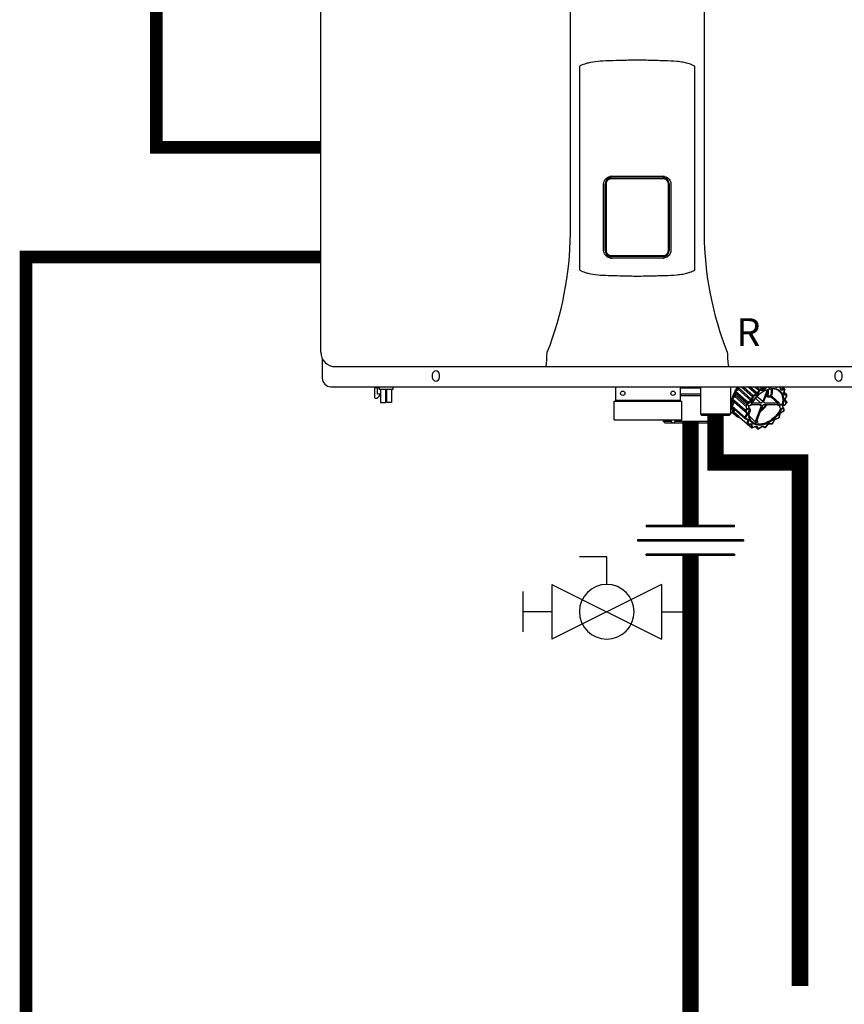
# Model space of a CAD drawing. Units: inches. Extents: x -110 to 84, y -28 to 106.
# Drawn here: x -12 to 10, y 1 to 28 of the extents above; entities that cross this region are included whole.
import ezdxf
from ezdxf.enums import TextEntityAlignment as Align

# ---------------------------------------------------------------- set-up
doc = ezdxf.new("R2010")
doc.units = ezdxf.units.IN
doc.header["$MEASUREMENT"] = 0
doc.linetypes.add('DASHED', pattern=[0.75, 0.5, -0.25])
doc.styles.add('Navien', font='arial.ttf')

# ---------------------------------------------------------------- blocks, each defined once
blk = doc.blocks.new('Union')
at = {"color": 2}
for p, q in [((-0.0672, 0.0457), (0.0672, 0.0457)), ((-0.0672, 0.0437), (-0.0672, 0.0457)), ((0.0672, 0.0457), (0.0672, 0.0437)), ((-0.0672, 0.0437), (0.0672, 0.0437)), ((-0.0806, 0.0238), (0.0806, 0.0238)), ((-0.0806, 0.0238), (-0.0806, 0.0218)), ((-0.0806, 0.0218), (0.0806, 0.0218)), ((0.0806, 0.0238), (0.0806, 0.0218)), ((-0.0672, 0.002), (0.0672, 0.002)), ((-0.0672, 0.002), (-0.0672, 0)), ((-0.0672, 0), (0.0672, 0)), ((0.0672, 0), (0.0672, 0.002))]:
    blk.add_line(p, q, dxfattribs=at)
blk = doc.blocks.new('NHB (55-80-110-150)')
at = {"color": 7, "linetype": 'Continuous'}
for p, q in [((-2.638, -25.354), (-2.638, -2.323)), ((4.195, -22.106), (4.195, -5.571)), ((7.852, -5.571), (7.852, -22.106)), ((4.449, -23.107), (4.449, -17.523)), ((7.598, -23.107), (7.598, -17.523)), ((5.104, -22.567), (5.104, -20.748)), ((5.145, -22.567), (5.145, -20.748)), ((5.315, -20.539), (6.732, -20.539)), ((5.315, -20.578), (6.732, -20.578)), ((6.902, -20.748), (6.902, -22.567)), ((6.943, -20.748), (6.943, -22.567)), ((5.169, -20.752), (5.169, -22.563)), ((6.878, -22.563), (6.878, -20.752)), ((6.732, -22.737), (5.315, -22.737)), ((6.732, -22.776), (5.315, -22.776)), ((5.276, -23.252), (5.314, -23.253)), ((6.733, -23.253), (6.772, -23.251)), ((-2.598, -25.526), (-2.598, -26.063)), ((-2.244, -25.748), (14.291, -25.748)), ((0.413, -25.965), (0.413, -26.043)), ((0.61, -26.043), (0.61, -25.965)), ((11.437, -25.965), (11.437, -26.043)), ((11.634, -26.043), (11.634, -25.965)), ((-2.362, -26.299), (14.409, -26.299)), ((-1.169, -26.299), (-1.169, -26.594)), ((-1.146, -26.299), (-1.146, -26.322)), ((-1.146, -26.322), (-1.063, -26.322)), ((-1.09, -26.499), (-1.09, -26.322)), ((-1.043, -26.299), (-1.043, -26.377)), ((-0.665, -26.377), (-1.043, -26.377)), ((-1.004, -26.377), (-1.004, -26.73)), ((-0.866, -26.377), (-0.866, -26.73)), ((-0.843, -26.377), (-0.843, -26.73)), ((-0.705, -26.377), (-0.705, -26.73)), ((-0.665, -26.299), (-0.665, -26.377)), ((5.432, -26.299), (5.432, -26.673)), ((7.203, -26.299), (7.203, -26.673)), ((7.755, -26.339), (7.203, -26.339)), ((7.755, -26.299), (7.755, -27.047)), ((8.581, -26.299), (8.581, -27.047)), ((8.713, -26.424), (8.791, -26.368)), ((8.783, -26.362), (8.782, -26.363)), ((9.135, -26.675), (8.791, -26.368)), ((8.813, -26.336), (8.82, -26.299)), ((9.156, -26.643), (8.813, -26.336)), ((8.882, -26.299), (9.173, -26.559)), ((9.194, -26.535), (8.934, -26.299)), ((9.277, -26.504), (9.05, -26.299)), ((9.305, -26.477), (9.108, -26.299)), ((9.245, -26.299), (9.349, -26.392)), ((9.374, -26.375), (9.291, -26.299)), ((9.349, -26.392), (9.305, -26.477)), ((9.374, -26.405), (9.33, -26.49)), ((9.451, -26.373), (9.369, -26.299)), ((9.451, -26.373), (9.374, -26.375)), ((9.455, -26.4), (9.379, -26.401)), ((9.483, -26.356), (9.421, -26.299)), ((9.577, -26.386), (9.459, -26.704)), ((9.532, -26.299), (9.483, -26.356)), ((9.493, -26.704), (9.616, -26.374)), ((9.568, -26.299), (9.504, -26.374)), ((9.636, -26.325), (9.58, -26.299)), ((9.705, -26.299), (9.684, -26.315)), ((9.806, -26.313), (9.796, -26.299)), ((9.905, -26.299), (9.848, -26.321)), ((9.946, -26.366), (9.935, -26.299)), ((9.954, -26.353), (9.946, -26.299)), ((9.957, -26.359), (9.957, -26.359)), ((10.048, -26.362), (9.971, -26.364)), ((10.053, -26.389), (9.976, -26.39)), ((10.055, -26.365), (9.984, -26.299)), ((10.038, -26.477), (10.055, -26.392)), ((10.047, -26.471), (10.064, -26.386)), ((-1.169, -26.594), (-1.15, -26.613)), ((-1.15, -26.613), (-1.098, -26.613)), ((-1.098, -26.613), (-1.031, -26.546)), ((-1.031, -26.494), (-1.09, -26.499)), ((-1.031, -26.546), (-1.031, -26.494)), ((7.203, -26.673), (5.432, -26.673)), ((7.203, -26.496), (7.755, -26.496)), ((7.203, -26.535), (7.755, -26.535)), ((8.666, -26.72), (8.627, -26.666)), ((8.627, -26.666), (8.972, -26.969)), ((8.633, -26.636), (8.697, -26.562)), ((8.977, -26.942), (8.633, -26.636)), ((8.69, -26.559), (8.69, -26.559)), ((9.008, -26.837), (8.697, -26.562)), ((8.71, -26.527), (8.698, -26.455)), ((8.698, -26.455), (9.042, -26.759)), ((8.7, -26.443), (8.705, -26.447)), ((9.021, -26.803), (8.71, -26.527)), ((9.056, -26.732), (8.713, -26.424)), ((9.135, -26.675), (9.056, -26.732)), ((9.173, -26.559), (9.156, -26.643)), ((9.2, -26.565), (9.183, -26.65)), ((9.277, -26.504), (9.194, -26.535)), ((9.287, -26.53), (9.204, -26.56)), ((9.262, -26.606), (9.411, -26.743)), ((9.459, -26.704), (9.301, -26.565)), ((9.56, -26.525), (9.57, -26.535)), ((9.596, -26.546), (9.678, -26.546)), ((9.6, -26.573), (9.682, -26.573)), ((9.682, -26.573), (9.875, -26.745)), ((9.704, -26.555), (9.916, -26.744)), ((10.117, -26.519), (10.049, -26.457)), ((10.049, -26.487), (10.049, -26.487)), ((10.115, -26.518), (10.054, -26.49)), ((10.115, -26.544), (10.054, -26.516)), ((10.072, -26.633), (10.116, -26.548)), ((10.115, -26.714), (10.076, -26.66)), ((10.079, -26.633), (10.122, -26.548)), ((-1.004, -26.73), (-0.866, -26.73)), ((-0.705, -26.73), (-0.843, -26.73)), ((5.392, -26.693), (7.243, -26.693)), ((5.392, -27.205), (5.392, -26.693)), ((7.243, -27.205), (7.243, -26.693)), ((8.624, -26.851), (8.619, -26.847)), ((8.621, -26.855), (8.625, -26.859)), ((8.622, -26.836), (8.665, -26.752)), ((8.751, -26.95), (8.622, -26.836)), ((8.628, -26.855), (8.624, -26.851)), ((8.624, -26.861), (8.968, -27.162)), ((8.625, -26.859), (8.742, -26.961)), ((8.744, -26.958), (8.628, -26.855)), ((8.68, -26.999), (8.695, -26.923)), ((9.028, -26.883), (8.977, -26.942)), ((9.056, -26.893), (8.998, -26.96)), ((9.028, -26.883), (9.005, -26.863)), ((9.009, -26.837), (9.008, -26.837)), ((9.018, -26.785), (9.021, -26.803)), ((9.049, -26.798), (9.026, -26.778)), ((9.056, -26.893), (9.095, -26.893)), ((9.151, -26.698), (9.072, -26.754)), ((9.077, -26.808), (9.127, -26.808)), ((9.078, -26.863), (9.099, -26.883)), ((9.099, -26.902), (9.105, -26.907)), ((9.146, -26.781), (9.396, -26.781)), ((9.411, -26.743), (9.166, -26.743)), ((9.416, -26.82), (9.271, -27.211)), ((9.305, -27.211), (9.45, -26.82)), ((9.373, -26.781), (9.416, -26.82)), ((9.499, -26.781), (9.845, -26.781)), ((9.504, -26.734), (9.503, -26.733)), ((9.508, -26.738), (9.504, -26.734)), ((9.513, -26.743), (9.508, -26.738)), ((9.859, -26.743), (9.513, -26.743)), ((9.845, -26.781), (9.855, -26.79)), ((9.855, -26.79), (9.864, -26.797)), ((9.864, -26.797), (9.889, -26.818)), ((9.931, -26.863), (9.954, -26.883)), ((9.956, -27.003), (10.034, -26.946)), ((9.963, -26.778), (9.986, -26.798)), ((10.03, -26.893), (9.98, -26.893)), ((9.998, -26.819), (10.001, -26.837)), ((10.051, -26.808), (10.012, -26.808)), ((10.036, -26.883), (10.015, -26.863)), ((10.037, -26.941), (10.03, -26.893)), ((10.046, -26.928), (10.039, -26.888)), ((10.051, -26.808), (10.109, -26.741)), ((10.06, -26.805), (10.113, -26.744)), ((10.11, -26.735), (10.071, -26.681)), ((5.392, -27.205), (7.243, -27.205)), ((6.736, -27.205), (6.736, -27.244)), ((6.952, -27.232), (6.952, -27.205)), ((7.062, -27.232), (7.062, -27.205)), ((7.062, -27.232), (7.062, -27.205)), ((8.581, -27.047), (7.755, -27.047)), ((7.794, -27.087), (7.755, -27.047)), ((8.542, -27.087), (7.794, -27.087)), ((8.075, -27.087), (8.075, -27.244)), ((8.542, -27.087), (8.581, -27.047)), ((8.581, -26.962), (8.713, -27.08)), ((8.692, -27.01), (8.68, -26.999)), ((8.688, -27.015), (8.682, -27.009)), ((8.686, -27.015), (8.687, -27.016)), ((8.687, -27.016), (9.03, -27.317)), ((8.687, -27.016), (8.802, -27.116)), ((8.802, -27.115), (8.688, -27.015)), ((8.807, -27.11), (8.692, -27.01)), ((8.758, -26.956), (8.751, -26.95)), ((8.966, -27.14), (8.758, -26.956)), ((9.01, -27.055), (8.966, -27.14)), ((8.972, -26.969), (9.011, -27.023)), ((8.972, -27.165), (9.034, -27.193)), ((9.034, -27.067), (8.991, -27.152)), ((8.992, -27.157), (9.053, -27.185)), ((8.997, -26.965), (9.036, -27.02)), ((9.114, -26.961), (9.081, -27.049)), ((9.085, -27.097), (9.264, -27.263)), ((9.733, -27.296), (9.774, -27.216)), ((9.739, -27.295), (9.78, -27.215)), ((9.813, -27.185), (9.893, -27.155)), ((9.817, -27.176), (9.897, -27.147)), ((9.906, -27.136), (9.923, -27.051)), ((9.915, -27.13), (9.932, -27.045)), ((9.957, -27.009), (10.035, -26.953)), ((6.736, -27.244), (6.953, -27.244)), ((6.776, -27.283), (6.736, -27.244)), ((6.776, -27.283), (6.987, -27.283)), ((7.027, -27.283), (8.035, -27.283)), ((7.06, -27.244), (8.075, -27.244)), ((8.035, -27.283), (8.075, -27.244)), ((9.041, -27.217), (9.025, -27.302)), ((9.043, -27.322), (9.12, -27.32)), ((9.043, -27.322), (9.149, -27.414)), ((9.068, -27.224), (9.051, -27.308)), ((9.054, -27.312), (9.131, -27.31)), ((9.128, -27.322), (9.128, -27.322)), ((9.134, -27.334), (9.146, -27.408)), ((9.161, -27.335), (9.173, -27.409)), ((9.172, -27.419), (9.255, -27.389)), ((9.176, -27.411), (9.259, -27.38)), ((9.251, -27.39), (9.316, -27.447)), ((9.252, -27.392), (9.251, -27.39)), ((9.273, -27.389), (9.273, -27.389)), ((9.275, -27.392), (9.314, -27.446)), ((9.301, -27.388), (9.34, -27.442)), ((9.303, -27.237), (9.316, -27.249)), ((9.316, -27.249), (9.33, -27.263)), ((9.345, -27.442), (9.423, -27.386)), ((9.345, -27.448), (9.424, -27.392)), ((9.424, -27.392), (9.428, -27.389)), ((9.452, -27.384), (9.513, -27.412)), ((9.471, -27.376), (9.533, -27.404)), ((9.538, -27.402), (9.603, -27.327)), ((9.542, -27.405), (9.607, -27.33)), ((9.641, -27.311), (9.717, -27.309)), ((9.651, -27.301), (9.728, -27.299)), ((9.731, -27.304), (9.732, -27.303))]:
    blk.add_line(p, q, dxfattribs=at)
for points in [[(9.957, -26.359), (9.956, -26.358), (9.956, -26.357), (9.955, -26.356), (9.955, -26.354), (9.954, -26.353)], [(10.049, -26.487), (10.049, -26.487), (10.048, -26.485), (10.047, -26.484), (10.046, -26.481), (10.046, -26.478), (10.046, -26.475), (10.047, -26.471)], [(10.076, -26.66), (10.076, -26.66), (10.075, -26.658), (10.074, -26.656), (10.074, -26.653), (10.074, -26.649), (10.074, -26.646), (10.075, -26.642)], [(10.075, -26.642), (10.077, -26.637), (10.079, -26.633)], [(9.034, -27.193), (9.034, -27.193), (9.035, -27.194), (9.036, -27.194)], [(9.78, -27.215), (9.782, -27.212), (9.785, -27.207), (9.788, -27.203), (9.792, -27.199), (9.796, -27.195), (9.8, -27.192), (9.804, -27.189), (9.809, -27.187), (9.813, -27.185)], [(9.932, -27.045), (9.933, -27.041), (9.935, -27.036), (9.937, -27.031), (9.94, -27.026), (9.943, -27.022), (9.947, -27.017), (9.951, -27.013), (9.956, -27.009), (9.957, -27.009)], [(9.12, -27.32), (9.123, -27.32), (9.125, -27.321), (9.127, -27.322), (9.128, -27.322)], [(9.255, -27.389), (9.259, -27.387), (9.263, -27.387), (9.266, -27.387), (9.269, -27.387)], [(9.269, -27.387), (9.271, -27.388), (9.273, -27.388), (9.273, -27.389)], [(9.428, -27.389), (9.432, -27.387), (9.436, -27.385), (9.44, -27.384), (9.443, -27.383), (9.447, -27.383), (9.449, -27.384), (9.451, -27.384), (9.452, -27.384)], [(9.607, -27.33), (9.611, -27.326), (9.615, -27.322), (9.619, -27.319), (9.624, -27.316), (9.628, -27.314), (9.633, -27.312), (9.637, -27.311), (9.64, -27.311), (9.641, -27.311)]]:
    blk.add_lwpolyline(points, dxfattribs=at)
for centre in [(5.629, -26.476), (7.006, -26.476)]:
    blk.add_circle(centre, 0.0591, dxfattribs=at)
for centre, radius, start, end in [((5.315, -20.748), 0.17, 100.8204, 180.015), ((5.315, -20.748), 0.209, 90, 100.8429), ((5.315, -20.748), 0.17, 90, 100.8162), ((6.732, -20.748), 0.209, 79.1568, 90), ((6.732, -20.748), 0.17, 79.1841, 90), ((6.732, -20.748), 0.17, 359.9849, 79.18), ((-4.955, -22.006), 9.151, 338.5372, 359.3793), ((17.034, -22), 9.183, 180.6576, 201.426), ((5.315, -22.567), 0.17, 179.9849, 259.18), ((6.732, -22.567), 0.17, 280.8204, 0.015), ((5.315, -22.567), 0.209, 259.1575, 270), ((5.315, -22.567), 0.17, 259.1841, 270), ((6.732, -22.567), 0.17, 270, 280.8162), ((6.732, -22.567), 0.209, 270, 280.8436), ((-2.244, -25.354), 0.394, 180, 270), ((0.512, -25.965), 0.0984, 0, 180), ((8.53, -25.702), 0.0457, 262.1917, 269.7897), ((11.535, -25.965), 0.0984, 0, 180), ((-2.362, -26.063), 0.236, 180, 270), ((0.512, -26.043), 0.0984, 180, 0), ((11.535, -26.043), 0.0984, 180, 0), ((-1.063, -26.342), 0.0197, 0, 90), ((9.593, -26.894), 0.99, 143.0432, 150.9289), ((9.546, -26.853), 0.907, 147.3271, 148.7895), ((9.563, -26.864), 0.927, 144.8829, 147.2466), ((9.577, -26.874), 0.945, 143.5365, 144.887), ((9.929, -27.171), 0.974, 125.5247, 125.8948), ((9.929, -27.172), 0.947, 125.5247, 125.8948), ((9.8, -26.573), 0.313, 35.3116, 36.0857), ((9.789, -26.563), 0.333, 35.3116, 36.0857), ((5.451, -26.673), 0.0197, 180, 270), ((7.184, -26.673), 0.0197, 270, 0), ((9.31, -26.789), 0.697, 168.3009, 169.0487), ((9.341, -26.763), 0.683, 162.6635, 164.1068), ((9.376, -26.774), 0.719, 159.7293, 162.5828), ((9.546, -26.871), 0.948, 152.5692, 153.1784), ((9.408, -26.786), 0.753, 158.5763, 159.7432), ((9.983, -27.237), 1.059, 139.0368, 139.3867), ((9.982, -27.235), 1.03, 139.0368, 139.3867), ((9.682, -26.615), 0.439, 8.7216, 9.3397), ((10.104, -26.534), 0.0197, 40.4567, 47.3532), ((10.104, -26.534), 0.0198, 26.5885, 40.4468), ((10.104, -26.534), 0.0198, 9.3592, 26.4924), ((9.671, -26.605), 0.458, 8.7217, 9.3397), ((9.069, -26.78), 0.455, 188.5336, 189.5277), ((9.13, -26.728), 0.468, 178.4388, 178.9714), ((9.108, -26.728), 0.446, 178.9504, 182.062), ((9.085, -26.729), 0.423, 182.0822, 183.1314), ((9.078, -26.729), 0.416, 183.133, 183.5337), ((9.884, -27.174), 0.914, 152.6845, 153.0632), ((9.689, -27.037), 0.649, 159.63, 162.0209), ((9.705, -27.042), 0.665, 159.5063, 159.6394), ((9.706, -27.043), 0.667, 159.3409, 159.5063), ((9.689, -27.062), 0.611, 163.6266, 164.1023), ((9.8, -27.108), 0.738, 155.4941, 155.9406), ((8.934, -26.294), 0.788, 307.4916, 321.836), ((9.315, -26.58), 0.664, 337.2853, 341.9936), ((9.222, -26.527), 0.914, 332.6845, 333.0632), ((10.023, -26.937), 0.0198, 317.5551, 332.6558), ((9.211, -26.517), 0.934, 332.6845, 333.0632), ((9.45, -26.606), 0.672, 348.4423, 348.9073), ((10.098, -26.731), 0.0198, 319.2705, 338.3288), ((10.098, -26.731), 0.0198, 338.4243, 348.4462), ((9.439, -26.596), 0.692, 348.4423, 348.9073), ((10.112, -26.734), 0.0049, 338.3529, 348.3698), ((8.583, -26.417), 0.591, 270, 274.6395), ((8.947, -26.822), 0.325, 215.0765, 216.0096), ((8.946, -26.823), 0.323, 216.01, 216.3219), ((8.693, -27.01), 0.00879, 216.3187, 228.7176), ((9.41, -27.083), 0.451, 188.7216, 189.3397), ((8.981, -27.147), 0.0198, 228.8168, 245.3937), ((9.648, -27.092), 0.691, 168.4423, 168.9073), ((9.424, -27.086), 0.439, 188.7216, 189.3397), ((9.656, -27.095), 0.672, 168.4423, 168.9073), ((9.024, -27.207), 0.0174, 43.1517, 48.8274), ((9.845, -27.253), 0.0803, 150.0116, 152.8609), ((9.848, -27.255), 0.0838, 147.5838, 150.0171), ((9.886, -27.137), 0.0198, 290.4306, 298.0375), ((9.124, -26.465), 1.03, 318.57, 319.3866), ((9.113, -26.455), 1.05, 318.57, 319.3866), ((9.91, -27.129), 0.00496, 338.4078, 348.6004), ((10.006, -27.072), 0.0855, 128.059, 130.9171), ((10.004, -27.07), 0.0824, 125.7109, 128.0585), ((10.023, -26.937), 0.0197, 305.7208, 317.4897), ((7.007, -27.232), 0.0551, 180, 0), ((7.007, -27.232), 0.0551, 270, 0), ((9.289, -27.126), 0.322, 215.3116, 216.0857), ((9.036, -27.31), 0.00885, 216.1214, 228.7102), ((9.043, -27.302), 0.0197, 228.7839, 236.4726), ((9.043, -27.302), 0.0198, 236.4863, 251.9483), ((9.307, -27.127), 0.313, 215.3116, 216.0857), ((9.162, -27.399), 0.0198, 228.8133, 245.0186), ((9.299, -27.105), 0.345, 245.0585, 245.8134), ((9.162, -27.409), 0.0106, 245.7769, 253.137), ((9.31, -27.114), 0.325, 245.0585, 245.8134), ((9.297, -26.904), 0.36, 264.8781, 270.0399), ((9.261, -27.402), 0.0175, 35.6494, 48.3814), ((9.297, -26.867), 0.397, 270.0405, 274.8797), ((9.322, -27.441), 0.00886, 215.7333, 228.7034), ((9.329, -27.433), 0.0197, 228.7841, 236.4183), ((9.329, -27.432), 0.0198, 236.4316, 251.783), ((9.323, -26.96), 0.493, 270.7516, 271.3394), ((9.333, -26.97), 0.473, 270.7516, 271.3394), ((9.518, -27.403), 0.0106, 245.4025, 253.0056), ((9.274, -26.722), 0.737, 290.2133, 290.6587), ((9.285, -26.732), 0.717, 290.2133, 290.6587), ((9.527, -27.392), 0.0198, 290.6566, 295.7926), ((9.669, -27.385), 0.0881, 138.8799, 139.2114), ((9.178, -26.529), 0.947, 305.5247, 305.8948), ((9.168, -26.52), 0.965, 305.5246, 305.7157), ((9.166, -26.518), 0.968, 305.7714, 305.8946), ((9.722, -27.286), 0.0197, 305.9052, 317.5341), ((9.722, -27.286), 0.0198, 317.5999, 332.8441)]:
    blk.add_arc(centre, radius, start, end, dxfattribs=at)
for centre, major_axis, ratio, start_param, end_param in [((8.781, -26.343), (0.0263, 0.0293), 0.663445, -1.889779, -0.842626), ((8.677, -26.545), (0.0263, 0.0293), 0.663429, -1.540681, -0.493527), ((8.637, -26.746), (0.0263, 0.0293), 0.663406, -1.19161, -0.144457), ((9.02, -26.846), (0.0145, 0.0172), 0.659011, -4.698095, -3.156915), ((8.988, -26.821), (0.0263, 0.0293), 0.663429, -1.52382, -0.493527), ((9.029, -26.795), (-0.0092, 0.0194), 0.35319, 5.594621, 7.165417), ((9.045, -26.883), (0.0203, -0.0062), 0.376836, -2.452611, -0.890542), ((9.066, -26.798), (0.0206, -0.0061), 0.375279, -2.464779, -0.902709), ((10.031, -26.802), (0.0263, 0.0293), 0.663429, 2.223301, 2.648065), ((10.012, -26.846), (-0.0089, 0.0194), 0.344457, 0.890815, 2.461612), ((10.019, -26.883), (0.0206, -0.0061), 0.375279, -0.902709, 0.65936), ((10.04, -26.798), (0.0203, -0.0062), 0.376836, -0.890542, -0.164945)]:
    blk.add_ellipse(centre, major_axis=major_axis, ratio=ratio, start_param=start_param, end_param=end_param, dxfattribs=at)
for points, knots in [([(4.638, -17.449), (4.62, -17.454), (4.556, -17.474), (4.493, -17.5), (4.449, -17.523)], [0, 0, 0, 0, 0.269685, 1, 1, 1, 1]), ([(5.276, -17.378), (5.261, -17.379), (5.059, -17.386), (4.842, -17.393), (4.651, -17.445), (4.638, -17.449)], [0, 0, 0, 0, 0.068245, 0.937373, 1, 1, 1, 1]), ([(6.772, -17.378), (6.714, -17.377), (6.597, -17.373), (6.414, -17.367), (6.222, -17.363), (6.023, -17.362), (5.825, -17.363), (5.575, -17.369), (5.393, -17.374), (5.276, -17.378)], [0, 0, 0, 0, 0.115007, 0.236236, 0.365246, 0.5, 0.635304, 0.763584, 1, 1, 1, 1]), ([(7.409, -17.449), (7.364, -17.436), (7.267, -17.414), (7.054, -17.387), (6.886, -17.382), (6.772, -17.378)], [0, 0, 0, 0, 0.22071, 0.464445, 1, 1, 1, 1]), ([(7.598, -17.523), (7.584, -17.516), (7.523, -17.486), (7.459, -17.463), (7.409, -17.449)], [0, 0, 0, 0, 0.236008, 1, 1, 1, 1]), ([(5.104, -20.748), (5.104, -20.701), (5.139, -20.603), (5.229, -20.551), (5.276, -20.542)], [0, 0, 0, 0, 0.499785, 1, 1, 1, 1]), ([(5.315, -20.607), (5.31, -20.607), (5.303, -20.607), (5.294, -20.608), (5.284, -20.61), (5.273, -20.613), (5.259, -20.617), (5.246, -20.624), (5.234, -20.631), (5.222, -20.639), (5.212, -20.649), (5.202, -20.66), (5.194, -20.671), (5.186, -20.683), (5.18, -20.696), (5.175, -20.71), (5.172, -20.721), (5.171, -20.731), (5.17, -20.74), (5.169, -20.747), (5.169, -20.752)], [0, 0, 0, 0, 0.062489, 0.093743, 0.124997, 0.187486, 0.249975, 0.312465, 0.374957, 0.43745, 0.499946, 0.562443, 0.624943, 0.687445, 0.749949, 0.812455, 0.874963, 0.906227, 0.937491, 1, 1, 1, 1]), ([(6.732, -20.607), (6.614, -20.607), (6.142, -20.607), (5.669, -20.607), (5.315, -20.607)], [0, 0, 0, 0, 0.24998, 1, 1, 1, 1]), ([(6.878, -20.752), (6.878, -20.747), (6.878, -20.74), (6.877, -20.731), (6.875, -20.721), (6.872, -20.71), (6.867, -20.696), (6.861, -20.683), (6.854, -20.671), (6.845, -20.66), (6.836, -20.649), (6.825, -20.639), (6.813, -20.631), (6.801, -20.624), (6.788, -20.617), (6.775, -20.613), (6.763, -20.61), (6.754, -20.608), (6.744, -20.607), (6.737, -20.607), (6.732, -20.607)], [0, 0, 0, 0, 0.062509, 0.093773, 0.125037, 0.187545, 0.250051, 0.312555, 0.375057, 0.437557, 0.500054, 0.56255, 0.625043, 0.687535, 0.750025, 0.812514, 0.875003, 0.906257, 0.937511, 1, 1, 1, 1]), ([(6.772, -20.542), (6.818, -20.551), (6.908, -20.603), (6.943, -20.701), (6.943, -20.748)], [0, 0, 0, 0, 0.500215, 1, 1, 1, 1]), ([(5.276, -22.773), (5.229, -22.764), (5.139, -22.712), (5.104, -22.614), (5.104, -22.567)], [0, 0, 0, 0, 0.500215, 1, 1, 1, 1]), ([(5.169, -22.563), (5.169, -22.568), (5.17, -22.575), (5.171, -22.584), (5.172, -22.594), (5.175, -22.605), (5.18, -22.619), (5.186, -22.632), (5.194, -22.644), (5.202, -22.655), (5.212, -22.666), (5.222, -22.676), (5.234, -22.684), (5.246, -22.691), (5.259, -22.698), (5.273, -22.702), (5.284, -22.705), (5.294, -22.707), (5.303, -22.708), (5.31, -22.708), (5.315, -22.708)], [0, 0, 0, 0, 0.062507, 0.093769, 0.125032, 0.187537, 0.250041, 0.312544, 0.375045, 0.437545, 0.500042, 0.562538, 0.625032, 0.687525, 0.750017, 0.812508, 0.874999, 0.906254, 0.937509, 1, 1, 1, 1]), ([(6.732, -22.708), (6.737, -22.708), (6.744, -22.708), (6.754, -22.707), (6.763, -22.705), (6.775, -22.702), (6.788, -22.698), (6.801, -22.691), (6.813, -22.684), (6.825, -22.676), (6.836, -22.666), (6.845, -22.655), (6.854, -22.644), (6.861, -22.632), (6.867, -22.619), (6.872, -22.605), (6.875, -22.594), (6.877, -22.584), (6.878, -22.575), (6.878, -22.568), (6.878, -22.563)], [0, 0, 0, 0, 0.062491, 0.093746, 0.125001, 0.187492, 0.249983, 0.312475, 0.374968, 0.437462, 0.499958, 0.562455, 0.624955, 0.687456, 0.749959, 0.812463, 0.874968, 0.906231, 0.937493, 1, 1, 1, 1]), ([(6.943, -22.567), (6.943, -22.614), (6.908, -22.712), (6.818, -22.764), (6.772, -22.773)], [0, 0, 0, 0, 0.499785, 1, 1, 1, 1]), ([(5.315, -22.708), (5.433, -22.708), (5.906, -22.708), (6.378, -22.708), (6.732, -22.708)], [0, 0, 0, 0, 0.249984, 1, 1, 1, 1]), ([(4.449, -23.107), (4.463, -23.114), (4.524, -23.144), (4.588, -23.167), (4.638, -23.181)], [0, 0, 0, 0, 0.231184, 1, 1, 1, 1]), ([(7.409, -23.181), (7.427, -23.176), (7.491, -23.156), (7.554, -23.13), (7.598, -23.107)], [0, 0, 0, 0, 0.265197, 1, 1, 1, 1]), ([(4.638, -23.181), (4.651, -23.185), (4.842, -23.237), (5.059, -23.244), (5.261, -23.251), (5.276, -23.251)], [0, 0, 0, 0, 0.062627, 0.931755, 1, 1, 1, 1]), ([(5.314, -23.253), (5.419, -23.256), (5.588, -23.262), (5.825, -23.267), (6.023, -23.268), (6.222, -23.267), (6.414, -23.263), (6.584, -23.258), (6.689, -23.254), (6.733, -23.253)], [0, 0, 0, 0, 0.222162, 0.357379, 0.5, 0.642041, 0.778028, 0.905812, 1, 1, 1, 1]), ([(6.772, -23.252), (6.886, -23.248), (7.054, -23.243), (7.267, -23.216), (7.364, -23.194), (7.409, -23.181)], [0, 0, 0, 0, 0.535555, 0.77929, 1, 1, 1, 1]), ([(3.535, -25.691), (3.538, -25.675), (3.547, -25.59), (3.551, -25.505), (3.552, -25.436)], [0, 0, 0, 0, 0.190299, 1, 1, 1, 1]), ([(8.495, -25.436), (8.496, -25.473), (8.498, -25.542), (8.504, -25.634), (8.513, -25.699), (8.519, -25.734), (8.525, -25.744)], [0, 0, 0, 0, 0.362954, 0.667134, 0.885421, 1, 1, 1, 1]), ([(3.517, -25.748), (3.523, -25.748), (3.53, -25.721), (3.533, -25.705), (3.535, -25.691)], [0, 0, 0, 0, 0.283041, 1, 1, 1, 1]), ([(8.525, -25.744), (8.526, -25.745), (8.527, -25.747), (8.529, -25.748), (8.53, -25.748)], [0, 0, 0, 0, 0.588488, 1, 1, 1, 1]), ([(8.77, -26.299), (8.721, -26.367), (8.642, -26.507), (8.585, -26.727), (8.601, -26.931), (8.67, -27.041), (8.713, -27.08)], [0, 0, 0, 0, 0.29471, 0.562289, 0.794448, 1, 1, 1, 1]), ([(9.129, -26.803), (9.158, -26.739), (9.234, -26.619), (9.385, -26.474), (9.533, -26.389), (9.654, -26.354), (9.74, -26.345), (9.819, -26.354), (9.89, -26.38), (9.95, -26.423), (10.011, -26.502), (10.046, -26.638), (10.029, -26.75), (10.012, -26.808)], [0, 0, 0, 0, 0.146648, 0.295482, 0.435524, 0.49977, 0.55938, 0.614575, 0.666301, 0.716213, 0.766392, 0.874343, 1, 1, 1, 1]), ([(9.912, -26.42), (9.889, -26.401), (9.833, -26.369), (9.732, -26.353), (9.62, -26.368), (9.461, -26.428), (9.278, -26.567), (9.172, -26.721), (9.134, -26.805)], [0, 0, 0, 0, 0.093189, 0.194774, 0.308989, 0.436082, 0.716002, 1, 1, 1, 1]), ([(9.374, -26.375), (9.373, -26.375), (9.369, -26.375), (9.365, -26.377), (9.363, -26.379)], [0, 0, 0, 0, 0.227844, 1, 1, 1, 1]), ([(9.483, -26.356), (9.481, -26.358), (9.472, -26.367), (9.46, -26.373), (9.451, -26.373)], [0, 0, 0, 0, 0.274365, 1, 1, 1, 1]), ([(9.504, -26.374), (9.501, -26.378), (9.487, -26.391), (9.469, -26.4), (9.455, -26.4)], [0, 0, 0, 0, 0.274424, 1, 1, 1, 1]), ([(9.607, -26.396), (9.609, -26.408), (9.614, -26.458), (9.606, -26.509), (9.596, -26.546)], [0, 0, 0, 0, 0.234272, 1, 1, 1, 1]), ([(9.684, -26.315), (9.68, -26.318), (9.666, -26.326), (9.646, -26.329), (9.636, -26.325)], [0, 0, 0, 0, 0.291039, 1, 1, 1, 1]), ([(9.678, -26.546), (9.682, -26.53), (9.698, -26.469), (9.702, -26.405), (9.696, -26.359)], [0, 0, 0, 0, 0.26654, 1, 1, 1, 1]), ([(9.704, -26.555), (9.709, -26.538), (9.725, -26.474), (9.729, -26.406), (9.723, -26.358)], [0, 0, 0, 0, 0.2668, 1, 1, 1, 1]), ([(9.848, -26.321), (9.84, -26.324), (9.824, -26.327), (9.81, -26.318), (9.806, -26.313)], [0, 0, 0, 0, 0.544572, 1, 1, 1, 1]), ([(9.976, -26.39), (9.969, -26.391), (9.954, -26.387), (9.947, -26.372), (9.946, -26.366)], [0, 0, 0, 0, 0.504393, 1, 1, 1, 1]), ([(9.971, -26.364), (9.97, -26.364), (9.965, -26.363), (9.96, -26.361), (9.957, -26.359)], [0, 0, 0, 0, 0.269403, 1, 1, 1, 1]), ([(8.627, -26.666), (8.627, -26.666), (8.625, -26.662), (8.625, -26.659), (8.626, -26.656)], [0, 0, 0, 0, 0.228491, 1, 1, 1, 1]), ([(8.634, -26.677), (8.632, -26.689), (8.626, -26.736), (8.626, -26.784), (8.63, -26.819)], [0, 0, 0, 0, 0.260147, 1, 1, 1, 1]), ([(8.7, -26.469), (8.694, -26.481), (8.672, -26.531), (8.655, -26.582), (8.645, -26.621)], [0, 0, 0, 0, 0.257017, 1, 1, 1, 1]), ([(8.698, -26.455), (8.698, -26.454), (8.698, -26.45), (8.699, -26.446), (8.7, -26.443)], [0, 0, 0, 0, 0.227185, 1, 1, 1, 1]), ([(9.156, -26.643), (9.156, -26.646), (9.152, -26.659), (9.143, -26.67), (9.135, -26.675)], [0, 0, 0, 0, 0.236695, 1, 1, 1, 1]), ([(9.183, -26.65), (9.182, -26.654), (9.176, -26.673), (9.163, -26.689), (9.151, -26.698)], [0, 0, 0, 0, 0.236568, 1, 1, 1, 1]), ([(9.179, -26.547), (9.177, -26.55), (9.175, -26.553), (9.174, -26.558), (9.173, -26.559)], [0, 0, 0, 0, 0.764498, 1, 1, 1, 1]), ([(9.305, -26.477), (9.304, -26.48), (9.297, -26.492), (9.286, -26.501), (9.277, -26.504)], [0, 0, 0, 0, 0.255113, 1, 1, 1, 1]), ([(9.33, -26.49), (9.328, -26.494), (9.317, -26.511), (9.301, -26.524), (9.287, -26.53)], [0, 0, 0, 0, 0.255079, 1, 1, 1, 1]), ([(9.549, -26.554), (9.556, -26.56), (9.573, -26.569), (9.591, -26.573), (9.6, -26.573)], [0, 0, 0, 0, 0.500521, 1, 1, 1, 1]), ([(9.583, -26.462), (9.582, -26.468), (9.58, -26.492), (9.575, -26.517), (9.57, -26.535)], [0, 0, 0, 0, 0.24254, 1, 1, 1, 1]), ([(9.57, -26.535), (9.574, -26.538), (9.582, -26.543), (9.591, -26.546), (9.596, -26.546)], [0, 0, 0, 0, 0.50642, 1, 1, 1, 1]), ([(9.682, -26.573), (9.684, -26.573), (9.694, -26.571), (9.701, -26.562), (9.704, -26.555)], [0, 0, 0, 0, 0.226202, 1, 1, 1, 1]), ([(9.912, -26.42), (9.935, -26.44), (9.975, -26.489), (10.006, -26.582), (10.011, -26.688), (9.997, -26.761), (9.986, -26.798)], [0, 0, 0, 0, 0.2211, 0.456103, 0.714801, 1, 1, 1, 1]), ([(10.054, -26.516), (10.047, -26.513), (10.036, -26.501), (10.037, -26.485), (10.038, -26.477)], [0, 0, 0, 0, 0.460074, 1, 1, 1, 1]), ([(10.071, -26.681), (10.066, -26.675), (10.063, -26.658), (10.068, -26.642), (10.072, -26.633)], [0, 0, 0, 0, 0.448176, 1, 1, 1, 1]), ([(8.619, -26.847), (8.619, -26.846), (8.619, -26.842), (8.62, -26.838), (8.622, -26.836)], [0, 0, 0, 0, 0.227298, 1, 1, 1, 1]), ([(8.639, -26.875), (8.641, -26.885), (8.652, -26.922), (8.668, -26.959), (8.683, -26.983)], [0, 0, 0, 0, 0.258213, 1, 1, 1, 1]), ([(8.977, -26.942), (8.975, -26.944), (8.973, -26.948), (8.971, -26.952), (8.971, -26.953)], [0, 0, 0, 0, 0.764353, 1, 1, 1, 1]), ([(9.069, -26.76), (9.067, -26.761), (9.059, -26.764), (9.047, -26.763), (9.042, -26.759)], [0, 0, 0, 0, 0.267805, 1, 1, 1, 1]), ([(9.072, -26.754), (9.07, -26.75), (9.066, -26.742), (9.06, -26.735), (9.056, -26.732)], [0, 0, 0, 0, 0.492559, 1, 1, 1, 1]), ([(9.98, -26.893), (9.952, -26.957), (9.876, -27.078), (9.725, -27.225), (9.577, -27.31), (9.455, -27.346), (9.369, -27.355), (9.289, -27.347), (9.218, -27.322), (9.158, -27.279), (9.096, -27.2), (9.06, -27.063), (9.078, -26.951), (9.095, -26.893)], [0, 0, 0, 0, 0.146364, 0.295203, 0.435441, 0.49981, 0.559532, 0.61481, 0.666577, 0.716482, 0.766618, 0.874436, 1, 1, 1, 1]), ([(9.072, -26.837), (9.072, -26.839), (9.07, -26.848), (9.073, -26.859), (9.078, -26.863)], [0, 0, 0, 0, 0.262456, 1, 1, 1, 1]), ([(9.101, -26.895), (9.091, -26.93), (9.078, -26.999), (9.081, -27.1), (9.109, -27.187), (9.144, -27.235), (9.164, -27.254)], [0, 0, 0, 0, 0.288399, 0.548662, 0.782748, 1, 1, 1, 1]), ([(9.095, -26.893), (9.096, -26.893), (9.099, -26.893), (9.102, -26.892), (9.103, -26.89)], [0, 0, 0, 0, 0.340394, 1, 1, 1, 1]), ([(9.103, -26.89), (9.103, -26.889), (9.103, -26.887), (9.101, -26.885), (9.099, -26.883)], [0, 0, 0, 0, 0.18958, 1, 1, 1, 1]), ([(9.105, -26.907), (9.108, -26.91), (9.118, -26.926), (9.119, -26.947), (9.114, -26.961)], [0, 0, 0, 0, 0.224878, 1, 1, 1, 1]), ([(9.134, -26.805), (9.134, -26.805), (9.132, -26.808), (9.129, -26.808), (9.127, -26.808)], [0, 0, 0, 0, 0.18541, 1, 1, 1, 1]), ([(9.954, -26.883), (9.926, -26.945), (9.853, -27.062), (9.708, -27.203), (9.541, -27.299), (9.419, -27.326), (9.363, -27.326)], [0, 0, 0, 0, 0.261938, 0.528165, 0.778963, 1, 1, 1, 1]), ([(9.396, -26.966), (9.414, -26.953), (9.485, -26.9), (9.548, -26.835), (9.588, -26.781)], [0, 0, 0, 0, 0.246558, 1, 1, 1, 1]), ([(9.406, -26.789), (9.407, -26.791), (9.408, -26.796), (9.411, -26.802), (9.415, -26.805)], [0, 0, 0, 0, 0.264439, 1, 1, 1, 1]), ([(9.426, -26.735), (9.425, -26.736), (9.421, -26.74), (9.415, -26.743), (9.411, -26.743)], [0, 0, 0, 0, 0.275301, 1, 1, 1, 1]), ([(9.415, -26.805), (9.415, -26.806), (9.418, -26.81), (9.418, -26.816), (9.416, -26.82)], [0, 0, 0, 0, 0.221494, 1, 1, 1, 1]), ([(9.483, -26.789), (9.484, -26.788), (9.488, -26.784), (9.494, -26.781), (9.499, -26.781)], [0, 0, 0, 0, 0.275301, 1, 1, 1, 1]), ([(9.495, -26.718), (9.494, -26.718), (9.491, -26.713), (9.492, -26.708), (9.493, -26.704)], [0, 0, 0, 0, 0.221494, 1, 1, 1, 1]), ([(9.503, -26.735), (9.503, -26.733), (9.501, -26.727), (9.498, -26.722), (9.495, -26.718)], [0, 0, 0, 0, 0.264439, 1, 1, 1, 1]), ([(9.861, -26.783), (9.859, -26.783), (9.854, -26.782), (9.849, -26.781), (9.845, -26.781)], [0, 0, 0, 0, 0.269883, 1, 1, 1, 1]), ([(9.859, -26.743), (9.86, -26.743), (9.865, -26.743), (9.871, -26.744), (9.875, -26.745)], [0, 0, 0, 0, 0.227545, 1, 1, 1, 1]), ([(9.872, -26.789), (9.874, -26.791), (9.882, -26.799), (9.886, -26.81), (9.889, -26.818)], [0, 0, 0, 0, 0.254567, 1, 1, 1, 1]), ([(9.916, -26.744), (9.91, -26.745), (9.897, -26.747), (9.882, -26.747), (9.875, -26.745)], [0, 0, 0, 0, 0.442972, 1, 1, 1, 1]), ([(9.916, -26.744), (9.914, -26.75), (9.906, -26.775), (9.897, -26.8), (9.889, -26.818)], [0, 0, 0, 0, 0.245807, 1, 1, 1, 1]), ([(9.931, -26.863), (9.93, -26.862), (9.924, -26.854), (9.925, -26.843), (9.928, -26.837)], [0, 0, 0, 0, 0.223641, 1, 1, 1, 1]), ([(9.947, -26.785), (9.947, -26.783), (9.95, -26.778), (9.955, -26.776), (9.957, -26.776)], [0, 0, 0, 0, 0.559955, 1, 1, 1, 1]), ([(9.954, -26.883), (9.958, -26.886), (9.966, -26.891), (9.975, -26.893), (9.98, -26.893)], [0, 0, 0, 0, 0.499014, 1, 1, 1, 1]), ([(10.012, -26.808), (10.007, -26.808), (9.998, -26.805), (9.989, -26.801), (9.986, -26.798)], [0, 0, 0, 0, 0.500986, 1, 1, 1, 1]), ([(8.682, -27.009), (8.681, -27.008), (8.68, -27.005), (8.68, -27.002), (8.68, -26.999)], [0, 0, 0, 0, 0.228293, 1, 1, 1, 1]), ([(8.713, -27.08), (8.722, -27.088), (8.761, -27.119), (8.806, -27.141), (8.842, -27.152)], [0, 0, 0, 0, 0.246509, 1, 1, 1, 1]), ([(8.966, -27.14), (8.966, -27.141), (8.964, -27.144), (8.963, -27.149), (8.964, -27.151)], [0, 0, 0, 0, 0.274297, 1, 1, 1, 1]), ([(8.97, -26.959), (8.97, -26.96), (8.969, -26.963), (8.97, -26.967), (8.972, -26.969)], [0, 0, 0, 0, 0.280053, 1, 1, 1, 1]), ([(9.011, -27.023), (9.012, -27.025), (9.017, -27.035), (9.013, -27.047), (9.01, -27.055)], [0, 0, 0, 0, 0.217573, 1, 1, 1, 1]), ([(9.036, -27.02), (9.04, -27.026), (9.044, -27.043), (9.038, -27.059), (9.034, -27.067)], [0, 0, 0, 0, 0.448176, 1, 1, 1, 1]), ([(9.037, -27.196), (9.038, -27.197), (9.042, -27.203), (9.043, -27.212), (9.041, -27.217)], [0, 0, 0, 0, 0.228429, 1, 1, 1, 1]), ([(9.053, -27.185), (9.059, -27.188), (9.07, -27.2), (9.07, -27.216), (9.068, -27.224)], [0, 0, 0, 0, 0.460074, 1, 1, 1, 1]), ([(9.777, -27.21), (9.783, -27.2), (9.794, -27.189), (9.807, -27.181), (9.81, -27.18)], [0, 0, 0, 0, 0.75684, 1, 1, 1, 1]), ([(9.927, -27.038), (9.929, -27.035), (9.934, -27.024), (9.943, -27.014), (9.95, -27.008)], [0, 0, 0, 0, 0.244181, 1, 1, 1, 1]), ([(9.025, -27.302), (9.024, -27.303), (9.024, -27.306), (9.025, -27.31), (9.026, -27.312)], [0, 0, 0, 0, 0.280062, 1, 1, 1, 1]), ([(9.128, -27.322), (9.13, -27.325), (9.133, -27.329), (9.134, -27.333), (9.134, -27.334)], [0, 0, 0, 0, 0.734119, 1, 1, 1, 1]), ([(9.131, -27.31), (9.138, -27.31), (9.153, -27.314), (9.16, -27.328), (9.161, -27.335)], [0, 0, 0, 0, 0.504393, 1, 1, 1, 1]), ([(9.363, -27.326), (9.325, -27.326), (9.253, -27.315), (9.189, -27.277), (9.164, -27.254)], [0, 0, 0, 0, 0.519576, 1, 1, 1, 1]), ([(9.259, -27.38), (9.267, -27.377), (9.282, -27.374), (9.297, -27.383), (9.301, -27.388)], [0, 0, 0, 0, 0.544572, 1, 1, 1, 1]), ([(9.268, -27.228), (9.268, -27.235), (9.266, -27.247), (9.264, -27.259), (9.264, -27.263)], [0, 0, 0, 0, 0.616904, 1, 1, 1, 1]), ([(9.423, -27.386), (9.427, -27.383), (9.441, -27.375), (9.46, -27.371), (9.471, -27.376)], [0, 0, 0, 0, 0.291039, 1, 1, 1, 1]), ([(9.603, -27.327), (9.605, -27.324), (9.614, -27.316), (9.624, -27.309), (9.632, -27.305)], [0, 0, 0, 0, 0.25906, 1, 1, 1, 1]), ([(9.632, -27.305), (9.634, -27.304), (9.64, -27.302), (9.647, -27.301), (9.651, -27.301)], [0, 0, 0, 0, 0.265016, 1, 1, 1, 1])]:
    blk.add_open_spline(points, degree=3, knots=knots, dxfattribs=at)
for points in [[(3.552, -25.436), (3.553, -25.409), (3.556, -25.381), (3.561, -25.354)], [(8.486, -25.354), (8.491, -25.381), (8.495, -25.409), (8.495, -25.436)], [(9.358, -26.382), (9.354, -26.385), (9.351, -26.388), (9.349, -26.392)], [(10.053, -26.363), (10.051, -26.362), (10.05, -26.362), (10.048, -26.362)], [(10.055, -26.365), (10.054, -26.364), (10.054, -26.364), (10.053, -26.363)], [(10.055, -26.365), (10.056, -26.366), (10.057, -26.366), (10.058, -26.368)], [(10.06, -26.371), (10.063, -26.375), (10.065, -26.381), (10.064, -26.386)], [(8.627, -26.647), (8.628, -26.643), (8.63, -26.639), (8.633, -26.636)], [(8.705, -26.434), (8.707, -26.43), (8.71, -26.427), (8.713, -26.424)], [(9.194, -26.535), (9.19, -26.536), (9.186, -26.539), (9.183, -26.542)], [(10.054, -26.49), (10.052, -26.489), (10.05, -26.488), (10.049, -26.487)], [(10.117, -26.519), (10.117, -26.519), (10.116, -26.518), (10.115, -26.518)], [(10.124, -26.536), (10.125, -26.54), (10.124, -26.544), (10.122, -26.548)], [(8.624, -26.861), (8.622, -26.859), (8.621, -26.857), (8.621, -26.855)], [(9.396, -26.781), (9.399, -26.781), (9.401, -26.782), (9.403, -26.783)], [(9.403, -26.783), (9.405, -26.785), (9.406, -26.787), (9.406, -26.789)], [(9.447, -26.718), (9.439, -26.723), (9.432, -26.728), (9.426, -26.735)], [(9.459, -26.704), (9.457, -26.71), (9.452, -26.715), (9.447, -26.718)], [(9.45, -26.82), (9.452, -26.814), (9.457, -26.808), (9.463, -26.805)], [(9.463, -26.805), (9.47, -26.801), (9.477, -26.795), (9.483, -26.789)], [(9.506, -26.74), (9.504, -26.739), (9.503, -26.737), (9.503, -26.735)], [(9.513, -26.743), (9.51, -26.743), (9.508, -26.742), (9.506, -26.74)], [(9.861, -26.783), (9.865, -26.784), (9.868, -26.786), (9.872, -26.789)], [(9.957, -26.776), (9.959, -26.776), (9.961, -26.777), (9.963, -26.778)], [(10.046, -26.928), (10.046, -26.932), (10.046, -26.936), (10.044, -26.94)], [(10.115, -26.714), (10.118, -26.718), (10.119, -26.724), (10.118, -26.729)], [(8.964, -27.156), (8.965, -27.158), (8.966, -27.161), (8.968, -27.162)], [(9.268, -27.228), (9.268, -27.222), (9.269, -27.216), (9.271, -27.211)], [(9.305, -27.211), (9.303, -27.216), (9.302, -27.222), (9.302, -27.228)], [(9.81, -27.18), (9.812, -27.178), (9.815, -27.177), (9.817, -27.176)], [(9.895, -27.154), (9.897, -27.153), (9.899, -27.152), (9.9, -27.15)], [(9.915, -27.13), (9.914, -27.133), (9.912, -27.136), (9.91, -27.139)], [(9.923, -27.051), (9.924, -27.047), (9.926, -27.042), (9.927, -27.038)], [(9.037, -27.321), (9.039, -27.321), (9.041, -27.322), (9.043, -27.322)], [(9.146, -27.408), (9.146, -27.41), (9.147, -27.413), (9.149, -27.414)], [(9.157, -27.419), (9.162, -27.421), (9.168, -27.421), (9.172, -27.419)], [(9.313, -27.252), (9.307, -27.246), (9.301, -27.237), (9.302, -27.228)], [(9.33, -27.263), (9.324, -27.26), (9.318, -27.257), (9.313, -27.252)], [(9.323, -27.451), (9.325, -27.452), (9.327, -27.452), (9.329, -27.452)], [(9.334, -27.452), (9.338, -27.452), (9.342, -27.451), (9.345, -27.448)], [(9.513, -27.412), (9.518, -27.414), (9.524, -27.415), (9.528, -27.413)], [(9.535, -27.41), (9.538, -27.409), (9.54, -27.407), (9.542, -27.405)], [(9.717, -27.309), (9.721, -27.309), (9.725, -27.308), (9.728, -27.306)]]:
    blk.add_open_spline(points, degree=3, dxfattribs=at)
at = {"style": 'Navien'}
blk.add_text('R', height=0.762, dxfattribs=at).set_placement((9.068, -24.804), align=Align.MIDDLE_CENTER)
blk = doc.blocks.new('Ball Valve Drain')
at = {"color": 2}
for p, q in [((0.1273, 0.0416), (0.1273, 0.0832)), ((0.1273, 0.0832), (0.1689, 0.0832)), ((0.0441, 0.0416), (0.0441, -0.0416)), ((0.0441, 0.0416), (0.2105, -0.0416)), ((0.2105, 0.0416), (0.0441, -0.0416)), ((0.2105, 0.0416), (0.2105, -0.0416)), ((0.2546, -0.0308), (0.2546, 0.0308)), ((0.0441, 0), (0, 0)), ((0.2105, 0), (0.2546, 0))]:
    blk.add_line(p, q, dxfattribs=at)
blk.add_circle((0.1273, 0), 0.0416, dxfattribs=at)

msp = doc.modelspace()

# ---------------------------------------------------------------- linework, layer by layer
at = {"color": 2, "linetype": 'DASHED', "ltscale": 0.1, "const_width": 0.35}
for points in [[(-4.015, 24.476), (-8.521, 24.476), (-8.521, 54.67)], [(-12.085, -5.833), (-12.085, 21.476), (-4.015, 21.476)]]:
    msp.add_lwpolyline(points, dxfattribs=at)
at = {"const_width": 0.45}
for points in [[(9.102, 1.525), (9.102, 15.851), (6.791, 15.851), (6.791, 17.137)], [(6.102, 14.13), (6.102, 16.98)], [(6.102, -0.975), (6.102, 13.308)]]:
    msp.add_lwpolyline(points, dxfattribs=at)

# ---------------------------------------------------------------- block references
at = {"rotation": 1e-05}
msp.add_blockref('NHB (55-80-110-150)', (-1.377, 44.224), dxfattribs=at)
at = {"xscale": -18, "yscale": 18, "zscale": 18, "rotation": 1.000000002804313e-05}
for name, p in [('Union', (6.102, 13.308)), ('Ball Valve Drain', (6.102, 11.769))]:
    msp.add_blockref(name, p, dxfattribs=at)

doc.saveas('drawing.dxf')
